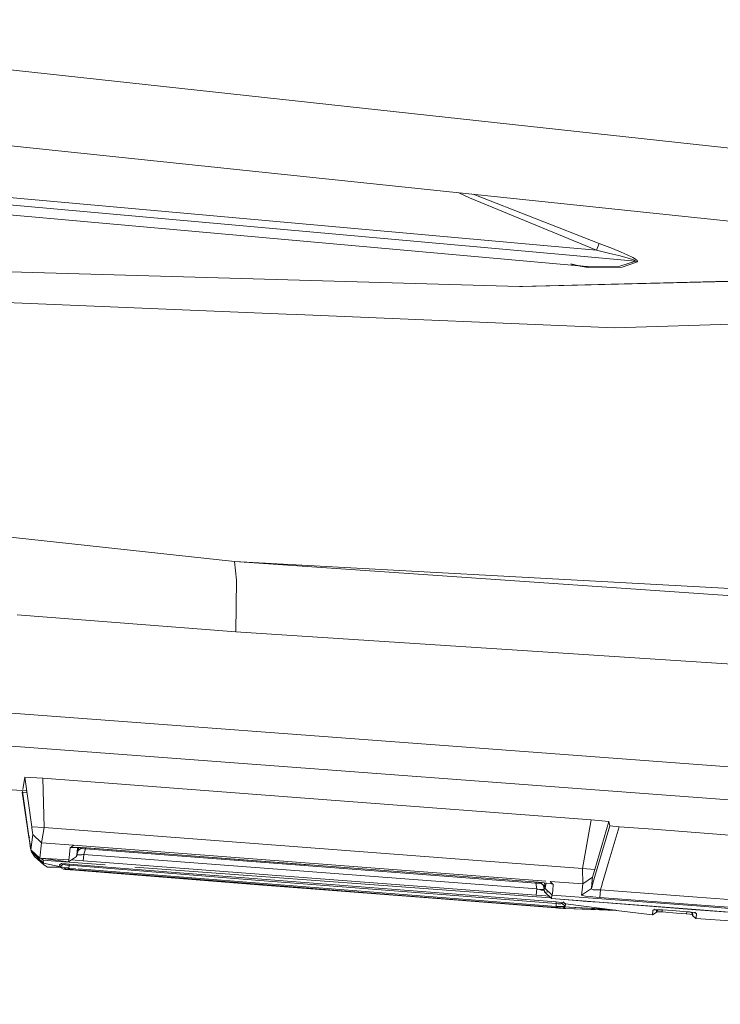
# Model space of a CAD drawing. Units: millimetres. Extents: x 835 to 10351, y -1525 to 1739.
# Drawn here: x 2237 to 2274, y -1029 to -978 of the extents above; entities that cross this region are included whole.
import ezdxf

# ---------------------------------------------------------------- set-up
doc = ezdxf.new("R2010")
doc.units = ezdxf.units.MM
doc.layers.add('1', color=7, linetype='Continuous', true_color=0xffffff)

msp = doc.modelspace()

# ---------------------------------------------------------------- linework, layer by layer
at = {"layer": '1', "color": 18, "linetype": 'Continuous', "lineweight": 13}
for p, q in [((2212.351099, -977.713489), (2420.234336, -1000.356913)), ((2215.093268, -982.075572), (2282.383091, -989.113606)), ((2265.449656, -989.617646), (2228.48071, -986.298084)), ((2265.436543, -990.003705), (2228.469504, -986.684322)), ((2260.392083, -987.015665), (2259.830327, -986.754748)), ((2267.169131, -989.406526), (2260.582731, -986.833444)), ((2265.732421, -990.54867), (2228.765858, -987.229526)), ((2267.038239, -989.758909), (2260.392083, -987.015665)), ((2267.169131, -989.406526), (2267.038239, -989.758909)), ((2267.169131, -989.406526), (2267.862214, -989.673972)), ((2265.436543, -990.003705), (2269.064559, -990.326226)), ((2267.038239, -989.758909), (2265.449656, -989.617646)), ((2267.038239, -989.758909), (2267.738475, -989.924073)), ((2267.738475, -989.924073), (2268.206252, -990.0406)), ((2267.862214, -989.673972), (2268.325938, -989.865184)), ((2268.325938, -989.865184), (2268.638505, -990.003765)), ((2268.638505, -990.003765), (2268.935336, -990.150213)), ((2266.180409, -990.602136), (2265.692489, -990.475121)), ((2265.732421, -990.54867), (2266.474618, -990.614712)), ((2265.745772, -990.511358), (2266.049041, -990.563929)), ((2265.745772, -990.511358), (2266.180409, -990.602136)), ((2268.206252, -990.0406), (2268.521203, -990.123987)), ((2268.258942, -990.598559), (2269.064559, -990.326226)), ((2268.378867, -990.643144), (2269.182338, -990.360081)), ((2268.521203, -990.123987), (2268.819941, -990.210533)), ((2268.819941, -990.210533), (2268.963946, -990.258932)), ((2268.935336, -990.150213), (2269.079102, -990.234137)), ((2268.963946, -990.258932), (2269.039048, -990.290463)), ((2269.039048, -990.290463), (2269.069089, -990.310013)), ((2269.064559, -990.326226), (2269.06885, -990.32414)), ((2269.064559, -990.326226), (2269.182338, -990.360081)), ((2269.069089, -990.310013), (2269.06885, -990.32414)), ((2269.079102, -990.234137), (2269.154681, -990.290582)), ((2269.154681, -990.290582), (2269.185437, -990.32712)), ((2269.182338, -990.360081), (2269.186391, -990.355551)), ((2269.186391, -990.355551), (2269.185437, -990.32712)), ((2263.000859, -991.663694), (2234.360589, -990.830123)), ((2266.049041, -990.563929), (2266.474618, -990.614712)), ((2266.180409, -990.602136), (2266.597403, -990.665138)), ((2266.474618, -990.614712), (2268.258942, -990.598559)), ((2266.474618, -990.614712), (2266.597403, -990.665138)), ((2266.597403, -990.665138), (2268.378867, -990.643144)), ((2285.718146, -991.084385), (2263.000859, -991.663694)), ((2285.721891, -991.086567), (2263.168229, -991.663337)), ((2250.809802, -993.101656), (2223.538769, -991.968453)), ((2263.000859, -991.663694), (2263.168229, -991.663337)), ((2251.366748, -993.124783), (2250.809802, -993.101656)), ((2267.977847, -993.815005), (2251.366748, -993.124783)), ((2267.977847, -993.815005), (2276.80005, -993.551552)), ((2248.101844, -1006.02597), (2228.427675, -1003.882783)), ((2248.101844, -1006.02597), (2272.416962, -1007.356346)), ((2248.211993, -1006.997287), (2248.101844, -1006.02597)), ((2324.574354, -1011.320805), (2248.101844, -1006.02597)), ((2248.211993, -1006.997287), (2248.169078, -1009.710491)), ((2274.932278, -1007.493913), (2272.416962, -1007.356346)), ((2248.169078, -1009.710491), (2236.736668, -1008.823097)), ((2417.776002, -1020.675361), (2248.169078, -1009.710491)), ((2261.386826, -1015.820644), (2206.864012, -1011.762083)), ((2206.539763, -1013.437927), (2265.547308, -1017.849863)), ((2417.174233, -1027.417123), (2261.38683, -1015.820644)), ((2237.144603, -1017.302215), (2237.039421, -1017.941632)), ((2237.144603, -1017.302215), (2237.039421, -1017.941632)), ((2237.501515, -1019.896686), (2237.144603, -1017.302215)), ((2238.088263, -1017.352521), (2237.144603, -1017.302215)), ((2237.501515, -1019.896686), (2237.144603, -1017.302215)), ((2238.088263, -1017.352521), (2237.144603, -1017.302215)), ((2230.056657, -1017.505825), (2237.204212, -1018.019053)), ((2238.088263, -1017.352521), (2238.150729, -1019.933879)), ((2252.934248, -1018.480602), (2238.088263, -1017.352521)), ((2238.088263, -1017.352521), (2238.150729, -1019.933879)), ((2252.934248, -1018.480602), (2238.088263, -1017.352521)), ((2237.005366, -1018.078744), (2237.210344, -1018.092801)), ((2237.356795, -1020.432651), (2237.005366, -1018.078744)), ((2237.005366, -1018.078744), (2237.210344, -1018.092801)), ((2237.356795, -1020.432651), (2237.005366, -1018.078744)), ((2237.028758, -1018.006454), (2237.021102, -1018.052995)), ((2237.028758, -1018.006454), (2237.021102, -1018.052995)), ((2237.021102, -1018.052995), (2237.379683, -1020.634115)), ((2237.021102, -1018.052995), (2237.379683, -1020.634115)), ((2265.547384, -1017.849869), (2416.957988, -1029.170692)), ((2252.934861, -1018.480649), (2252.934253, -1018.480603)), ((2252.934861, -1018.480649), (2252.934253, -1018.480603)), ((2266.747845, -1019.530237), (2252.934871, -1018.48065)), ((2266.747845, -1019.530237), (2252.934871, -1018.48065)), ((2266.295565, -1022.072256), (2266.747845, -1019.530237)), ((2266.295565, -1022.072256), (2266.747845, -1019.530237)), ((2267.684592, -1019.622505), (2266.747845, -1019.530237)), ((2267.684592, -1019.622505), (2266.747845, -1019.530237)), ((2267.684592, -1019.622505), (2266.940726, -1022.133052)), ((2267.684592, -1019.622505), (2266.940726, -1022.133052)), ((2267.161978, -1021.772563), (2267.73466, -1019.839466)), ((2267.161978, -1021.772563), (2267.73466, -1019.839466)), ((2267.73466, -1019.839466), (2267.684592, -1019.622505)), ((2267.73466, -1019.839466), (2267.684592, -1019.622505)), ((2268.22008, -1019.887388), (2267.73466, -1019.839466)), ((2268.22008, -1019.887388), (2267.73466, -1019.839466)), ((2237.55206, -1020.299852), (2237.460507, -1021.101177)), ((2237.55206, -1020.299852), (2237.460507, -1021.101177)), ((2237.501515, -1019.896686), (2237.509383, -1019.954145)), ((2238.150729, -1019.933879), (2237.501515, -1019.896686)), ((2237.501515, -1019.896686), (2237.509383, -1019.954145)), ((2238.150729, -1019.933879), (2237.501515, -1019.896686)), ((2237.541569, -1020.199239), (2237.509383, -1019.954145)), ((2237.541569, -1020.199239), (2237.509383, -1019.954145)), ((2237.541569, -1020.199239), (2237.55206, -1020.299852)), ((2237.541569, -1020.199239), (2237.55206, -1020.299852)), ((2238.009347, -1020.728052), (2237.55206, -1020.299852)), ((2238.009347, -1020.728052), (2237.55206, -1020.299852)), ((2238.009347, -1020.728052), (2238.150729, -1019.933879)), ((2238.009347, -1020.728052), (2238.150729, -1019.933879)), ((2259.191786, -1021.532528), (2238.150729, -1019.933879)), ((2259.191786, -1021.532528), (2238.150729, -1019.933879)), ((2268.22008, -1019.887388), (2267.647637, -1021.820486)), ((2268.22008, -1019.887388), (2267.647637, -1021.820486)), ((2270.002076, -1020.022789), (2268.22008, -1019.887388)), ((2270.002076, -1020.022789), (2268.22008, -1019.887388)), ((2276.902331, -1020.547092), (2270.002306, -1020.022807)), ((2276.902331, -1020.547092), (2270.002306, -1020.022807)), ((2237.356795, -1020.432651), (2237.405259, -1020.436787)), ((2237.356795, -1020.432651), (2237.410916, -1020.796001)), ((2237.356795, -1020.432651), (2237.405259, -1020.436787)), ((2237.356795, -1020.432651), (2237.410916, -1020.796001)), ((2237.432612, -1021.025121), (2237.379683, -1020.634115)), ((2237.432612, -1021.025121), (2237.379683, -1020.634115)), ((2237.410916, -1020.796001), (2237.431182, -1020.930707)), ((2237.410916, -1020.796001), (2237.431182, -1020.930707)), ((2238.009347, -1020.728052), (2237.918109, -1021.527804)), ((2238.009347, -1020.728052), (2237.918109, -1021.527804)), ((2239.910032, -1020.872456), (2238.009347, -1020.728052)), ((2239.910032, -1020.872456), (2238.009347, -1020.728052)), ((2239.708741, -1020.857163), (2239.51496, -1020.990074)), ((2239.708741, -1020.857163), (2239.51496, -1020.990074)), ((2264.392369, -1022.732504), (2239.912887, -1020.872673)), ((2264.392369, -1022.732504), (2239.912887, -1020.872673)), ((2237.453593, -1021.061122), (2237.431182, -1020.930707)), ((2237.453593, -1021.061122), (2237.431182, -1020.930707)), ((2237.460507, -1021.101177), (2237.432612, -1021.025121)), ((2237.460507, -1021.101177), (2237.432612, -1021.025121)), ((2237.453593, -1021.061122), (2237.457471, -1021.064669)), ((2237.460999, -1021.09687), (2237.453593, -1021.061122)), ((2237.453593, -1021.061122), (2237.457471, -1021.064669)), ((2237.460999, -1021.09687), (2237.453593, -1021.061122)), ((2237.917794, -1021.530569), (2237.460507, -1021.101177)), ((2237.917794, -1021.530569), (2237.460507, -1021.101177)), ((2237.483872, -1021.207273), (2237.462226, -1021.10279)), ((2237.483872, -1021.207273), (2237.462226, -1021.10279)), ((2237.483872, -1021.207273), (2237.801684, -1021.500289)), ((2237.637652, -1021.442115), (2237.483872, -1021.207273)), ((2237.483872, -1021.207273), (2237.801684, -1021.500289)), ((2237.637652, -1021.442115), (2237.483872, -1021.207273)), ((2239.457501, -1021.504343), (2239.51496, -1020.990074)), ((2239.457501, -1021.504343), (2239.51496, -1020.990074)), ((2239.51496, -1020.990074), (2239.534034, -1020.979106)), ((2239.51496, -1020.990074), (2239.534034, -1020.979106)), ((2239.631547, -1020.968854), (2239.534034, -1020.979106)), ((2239.631547, -1020.968854), (2239.534034, -1020.979106)), ((2239.806546, -1020.967185), (2239.631547, -1020.968854)), ((2239.806546, -1020.967185), (2239.631547, -1020.968854)), ((2240.043296, -1020.975292), (2239.806546, -1020.967185)), ((2240.043296, -1020.975292), (2239.806546, -1020.967185)), ((2239.83611, -1021.43997), (2239.929808, -1021.12478)), ((2239.83611, -1021.43997), (2239.929808, -1021.12478)), ((2239.83611, -1021.43997), (2239.871157, -1021.219909)), ((2239.83611, -1021.43997), (2239.871157, -1021.219909)), ((2239.849085, -1021.358501), (2239.903106, -1021.363676)), ((2239.849085, -1021.358501), (2239.903106, -1021.363676)), ((2239.871157, -1021.219909), (2239.899079, -1020.970354)), ((2239.871157, -1021.219909), (2239.899079, -1020.970354)), ((2239.877285, -1021.165145), (2239.919318, -1021.024883)), ((2239.877285, -1021.165145), (2239.919318, -1021.024883)), ((2239.903106, -1021.363676), (2240.002049, -1021.362245)), ((2239.903106, -1021.363676), (2240.002049, -1021.362245)), ((2239.919318, -1021.024883), (2239.950546, -1021.003405)), ((2239.919318, -1021.024883), (2239.950546, -1021.003405)), ((2239.943398, -1021.015346), (2239.919318, -1021.024883)), ((2239.943398, -1021.015346), (2239.919318, -1021.024883)), ((2239.955861, -1020.972298), (2239.929808, -1021.12478)), ((2239.955861, -1020.972298), (2239.929808, -1021.12478)), ((2239.929808, -1021.12478), (2240.136517, -1020.982444)), ((2239.929808, -1021.12478), (2240.136517, -1020.982444)), ((2239.948515, -1021.015289), (2239.943398, -1021.015346)), ((2239.948515, -1021.015289), (2239.943398, -1021.015346)), ((2240.002049, -1021.362245), (2240.126981, -1021.353424)), ((2240.002049, -1021.362245), (2240.126981, -1021.353424)), ((2240.309132, -1020.992219), (2240.043296, -1020.975292)), ((2240.309132, -1020.992219), (2240.043296, -1020.975292)), ((2240.08059, -1021.020955), (2240.103854, -1021.022975)), ((2240.08059, -1021.020955), (2240.103854, -1021.022975)), ((2240.103854, -1021.022975), (2240.221394, -1021.038711)), ((2240.103854, -1021.022975), (2240.221394, -1021.038711)), ((2240.126981, -1021.353424), (2240.179671, -1021.34794)), ((2240.126981, -1021.353424), (2240.179671, -1021.34794)), ((2240.136517, -1020.982444), (2240.136723, -1020.981241)), ((2240.136517, -1020.982444), (2240.136723, -1020.981241)), ((2251.951696, -1021.87683), (2240.136517, -1020.982444)), ((2251.951696, -1021.87683), (2240.136517, -1020.982444)), ((2240.22354, -1021.34341), (2240.179671, -1021.34794)), ((2240.22354, -1021.34341), (2240.179671, -1021.34794)), ((2240.22354, -1021.34341), (2240.198268, -1021.666229)), ((2240.22354, -1021.34341), (2240.198268, -1021.666229)), ((2240.310563, -1021.053731), (2240.221394, -1021.038711)), ((2240.310563, -1021.053731), (2240.221394, -1021.038711)), ((2240.22354, -1021.34341), (2240.310563, -1021.053731)), ((2240.22354, -1021.34341), (2240.310563, -1021.053731)), ((2263.90828, -1023.142993), (2240.22354, -1021.34341)), ((2263.90828, -1023.142993), (2240.22354, -1021.34341)), ((2240.309132, -1020.992219), (2263.993872, -1022.791803)), ((2240.309132, -1020.992219), (2263.993872, -1022.791803)), ((2240.310563, -1021.053731), (2240.315085, -1020.995962)), ((2240.310563, -1021.053731), (2240.315085, -1020.995962)), ((2263.866318, -1022.84354), (2240.310563, -1021.053731)), ((2263.866318, -1022.84354), (2240.310563, -1021.053731)), ((2237.637652, -1021.442115), (2238.133086, -1021.873653)), ((2237.637652, -1021.442115), (2238.133086, -1021.873653)), ((2238.119496, -1021.793306), (2237.801684, -1021.500289)), ((2238.119496, -1021.793306), (2237.801684, -1021.500289)), ((2237.918098, -1021.527903), (2237.917794, -1021.530569)), ((2237.918098, -1021.527903), (2237.917794, -1021.530569)), ((2239.438428, -1021.624982), (2237.917794, -1021.530569)), ((2239.438428, -1021.624982), (2237.917794, -1021.530569)), ((2239.438428, -1021.624982), (2237.918109, -1021.527804)), ((2239.438428, -1021.624982), (2237.918109, -1021.527804)), ((2239.422692, -1021.724641), (2237.936098, -1021.530257)), ((2239.422692, -1021.724641), (2237.936098, -1021.530257)), ((2237.971747, -1021.534918), (2238.091363, -1021.644294)), ((2237.971747, -1021.534918), (2238.091363, -1021.644294)), ((2238.088979, -1021.578252), (2238.091417, -1021.550566)), ((2238.088979, -1021.578252), (2238.091417, -1021.550566)), ((2238.091363, -1021.644294), (2238.088979, -1021.578252)), ((2238.091363, -1021.644294), (2238.088979, -1021.578252)), ((2238.091363, -1021.644294), (2239.169845, -1021.723753)), ((2238.119496, -1021.793306), (2238.091363, -1021.644294)), ((2238.091363, -1021.644294), (2239.169845, -1021.723753)), ((2238.119496, -1021.793306), (2238.091363, -1021.644294)), ((2238.119496, -1021.793306), (2239.019288, -1021.985948)), ((2238.119496, -1021.793306), (2239.019288, -1021.985948)), ((2238.319768, -1022.00073), (2238.133086, -1021.873653)), ((2238.319768, -1022.00073), (2238.133086, -1021.873653)), ((2238.958014, -1021.878898), (2239.052555, -1021.816201)), ((2238.958014, -1021.878898), (2239.052555, -1021.816201)), ((2238.968266, -1021.86197), (2238.958014, -1021.878898)), ((2238.968266, -1021.86197), (2238.958014, -1021.878898)), ((2238.984956, -1021.965206), (2238.958014, -1021.878898)), ((2238.984956, -1021.965206), (2238.958014, -1021.878898)), ((2238.968266, -1021.86197), (2239.089246, -1021.786033)), ((2238.968266, -1021.86197), (2239.089246, -1021.786033)), ((2238.968266, -1021.86197), (2239.029301, -1021.843612)), ((2238.968266, -1021.86197), (2239.029301, -1021.843612)), ((2238.984956, -1021.965206), (2239.185458, -1021.831692)), ((2238.984956, -1021.965206), (2239.185458, -1021.831692)), ((2239.141835, -1021.832168), (2239.029301, -1021.843612)), ((2239.141835, -1021.832168), (2239.029301, -1021.843612)), ((2239.2949, -1021.830499), (2239.141835, -1021.832168)), ((2239.2949, -1021.830499), (2239.141835, -1021.832168)), ((2239.192184, -1021.831619), (2239.20597, -1021.857917)), ((2239.192184, -1021.831619), (2239.20597, -1021.857917)), ((2239.20597, -1021.857917), (2239.255799, -1021.880805)), ((2239.20597, -1021.857917), (2239.255799, -1021.880805)), ((2239.217935, -1021.727296), (2241.349441, -1021.884338)), ((2239.217935, -1021.727296), (2241.349441, -1021.884338)), ((2239.255799, -1021.880805), (2239.331139, -1021.893919)), ((2239.255799, -1021.880805), (2239.331139, -1021.893919)), ((2239.466084, -1021.839559), (2239.2949, -1021.830499)), ((2239.466084, -1021.839559), (2239.2949, -1021.830499)), ((2239.331139, -1021.893919), (2239.421023, -1021.897733)), ((2239.331139, -1021.893919), (2239.421023, -1021.897733)), ((2239.421023, -1021.897733), (2239.462031, -1021.896541)), ((2239.421023, -1021.897733), (2239.462031, -1021.896541)), ((2239.422692, -1021.724641), (2239.83611, -1021.43997)), ((2239.422692, -1021.724641), (2239.83611, -1021.43997)), ((2239.422692, -1021.724641), (2239.438428, -1021.624982)), ((2239.422692, -1021.724641), (2239.438428, -1021.624982)), ((2239.457501, -1021.504343), (2239.438428, -1021.624982)), ((2239.457501, -1021.504343), (2239.438428, -1021.624982)), ((2239.446772, -1022.048891), (2239.462031, -1021.896541)), ((2239.446772, -1022.048891), (2239.462031, -1021.896541)), ((2239.462031, -1021.896541), (2239.479022, -1021.840585)), ((2239.462031, -1021.896541), (2239.479022, -1021.840585)), ((2239.462031, -1021.896541), (2249.204768, -1022.67617)), ((2239.462031, -1021.896541), (2249.204768, -1022.67617)), ((2245.448006, -1022.313774), (2239.466084, -1021.839559)), ((2245.448006, -1022.313774), (2239.466084, -1021.839559)), ((2239.563531, -1021.627662), (2239.580764, -1021.628082)), ((2239.563531, -1021.627662), (2239.580764, -1021.628082)), ((2239.580764, -1021.628082), (2239.774836, -1021.637857)), ((2239.580764, -1021.628082), (2239.774836, -1021.637857)), ((2239.774836, -1021.637857), (2240.014924, -1021.653116)), ((2239.774836, -1021.637857), (2240.014924, -1021.653116)), ((2240.198268, -1021.666229), (2240.014924, -1021.653116)), ((2240.198268, -1021.666229), (2240.014924, -1021.653116)), ((2263.883008, -1023.465812), (2240.198268, -1021.666229)), ((2263.883008, -1023.465812), (2240.198268, -1021.666229)), ((2266.295565, -1022.072256), (2259.191909, -1021.532537)), ((2266.295565, -1022.072256), (2259.191909, -1021.532537)), ((2266.845064, -1022.842243), (2267.161978, -1021.772563)), ((2266.845064, -1022.842243), (2267.161978, -1021.772563)), ((2267.333932, -1022.879378), (2267.647637, -1021.820486)), ((2267.333932, -1022.879378), (2267.647637, -1021.820486)), ((2239.10163, -1022.006145), (2238.319768, -1022.00073)), ((2239.10163, -1022.006145), (2238.319768, -1022.00073)), ((2238.915909, -1021.963815), (2239.164246, -1022.105634)), ((2238.915909, -1021.963815), (2239.164246, -1022.105634)), ((2238.984956, -1021.965206), (2239.019288, -1021.985948)), ((2238.984956, -1021.965206), (2239.019288, -1021.985948)), ((2239.019288, -1021.985948), (2239.107741, -1022.007644)), ((2239.019288, -1021.985948), (2239.107741, -1022.007644)), ((2239.107741, -1022.007644), (2239.233626, -1022.026956)), ((2239.107741, -1022.007644), (2239.233626, -1022.026956)), ((2239.164246, -1022.105634), (2239.277355, -1022.031775)), ((2239.164246, -1022.105634), (2239.277355, -1022.031775)), ((2239.164246, -1022.105634), (2239.173306, -1022.101104)), ((2239.164246, -1022.105634), (2239.173306, -1022.101104)), ((2239.164246, -1022.105634), (2239.172114, -1022.107542)), ((2239.164246, -1022.105634), (2239.172114, -1022.107542)), ((2239.172114, -1022.107542), (2239.281847, -1022.03227)), ((2239.172114, -1022.107542), (2239.281847, -1022.03227)), ((2239.251984, -1022.120893), (2239.172114, -1022.107542)), ((2239.251984, -1022.120893), (2239.172114, -1022.107542)), ((2239.173306, -1022.101104), (2239.232672, -1022.099912)), ((2239.173306, -1022.101104), (2239.232672, -1022.099912)), ((2239.341391, -1022.103012), (2239.232672, -1022.099912)), ((2239.341391, -1022.103012), (2239.232672, -1022.099912)), ((2239.38073, -1022.043169), (2239.233626, -1022.026956)), ((2239.38073, -1022.043169), (2239.233626, -1022.026956)), ((2239.332331, -1022.127092), (2239.251984, -1022.120893)), ((2239.332331, -1022.127092), (2239.251984, -1022.120893)), ((2239.332331, -1022.127092), (2239.446569, -1022.048873)), ((2239.332331, -1022.127092), (2239.446569, -1022.048873)), ((2239.332331, -1022.127092), (2239.391459, -1022.129714)), ((2239.332331, -1022.127092), (2239.391459, -1022.129714)), ((2239.491833, -1022.110879), (2239.341391, -1022.103012)), ((2239.491833, -1022.110879), (2239.341391, -1022.103012)), ((2239.446772, -1022.048891), (2239.38073, -1022.043169)), ((2239.446772, -1022.048891), (2239.38073, -1022.043169)), ((2239.391459, -1022.129714), (2239.498032, -1022.135913)), ((2239.391459, -1022.129714), (2239.498032, -1022.135913)), ((2239.446772, -1022.048891), (2239.783698, -1022.075859)), ((2239.446772, -1022.048891), (2239.783698, -1022.075859)), ((2239.659919, -1022.1228), (2239.491833, -1022.110879)), ((2239.659919, -1022.1228), (2239.491833, -1022.110879)), ((2239.498032, -1022.135913), (2239.637507, -1022.145212)), ((2239.498032, -1022.135913), (2239.637507, -1022.145212)), ((2239.797009, -1022.157133), (2239.637507, -1022.145212)), ((2239.797009, -1022.157133), (2239.637507, -1022.145212)), ((2239.659919, -1022.1228), (2245.640887, -1022.601783)), ((2239.659919, -1022.1228), (2245.640887, -1022.601783)), ((2239.797009, -1022.157133), (2239.799645, -1022.13399)), ((2239.797009, -1022.157133), (2239.799645, -1022.13399)), ((2249.351395, -1022.919118), (2239.797009, -1022.157133)), ((2249.351395, -1022.919118), (2239.797009, -1022.157133)), ((2239.926076, -1022.087256), (2249.189748, -1022.828758)), ((2239.926076, -1022.087256), (2249.189748, -1022.828758)), ((2242.897605, -1021.998401), (2264.630772, -1023.599623)), ((2242.897605, -1021.998401), (2264.630772, -1023.599623)), ((2245.448006, -1022.313774), (2255.18216, -1023.07266)), ((2245.448006, -1022.313774), (2255.18216, -1023.07266)), ((2266.940726, -1022.133052), (2266.295565, -1022.072256)), ((2266.312016, -1022.878349), (2266.295565, -1022.072256)), ((2266.940726, -1022.133052), (2266.295565, -1022.072256)), ((2266.312016, -1022.878349), (2266.295565, -1022.072256)), ((2266.828908, -1022.524059), (2266.940726, -1022.133052)), ((2266.828908, -1022.524059), (2266.940726, -1022.133052)), ((2245.640887, -1022.601783), (2255.276097, -1023.360193)), ((2245.640887, -1022.601783), (2255.276097, -1023.360193)), ((2249.189748, -1022.828758), (2258.934153, -1023.591936)), ((2249.189748, -1022.828758), (2258.934153, -1023.591936)), ((2258.948935, -1023.439586), (2249.204768, -1022.67617)), ((2258.948935, -1023.439586), (2249.204768, -1022.67617)), ((2258.906974, -1023.665607), (2249.351395, -1022.919118)), ((2258.906974, -1023.665607), (2249.351395, -1022.919118)), ((2263.866318, -1022.84354), (2263.871099, -1022.782474)), ((2263.866318, -1022.84354), (2263.871099, -1022.782474)), ((2263.997449, -1022.842348), (2263.866318, -1022.84354)), ((2263.997449, -1022.842348), (2263.866318, -1022.84354)), ((2263.866318, -1022.84354), (2263.90828, -1023.142993)), ((2263.866318, -1022.84354), (2263.90828, -1023.142993)), ((2263.993872, -1022.791803), (2264.177216, -1022.8073)), ((2263.993872, -1022.791803), (2264.177216, -1022.8073)), ((2264.114274, -1022.846162), (2263.997449, -1022.842348)), ((2264.114274, -1022.846162), (2263.997449, -1022.842348)), ((2264.085728, -1022.799567), (2264.262332, -1022.965133)), ((2264.085728, -1022.799567), (2264.262332, -1022.965133)), ((2264.094203, -1022.800283), (2264.272107, -1022.967517)), ((2264.094203, -1022.800283), (2264.272107, -1022.967517)), ((2264.114274, -1022.846162), (2264.146189, -1022.849152)), ((2264.114274, -1022.846162), (2264.146189, -1022.849152)), ((2264.41635, -1022.832811), (2264.177216, -1022.8073)), ((2264.41635, -1022.832811), (2264.177216, -1022.8073)), ((2264.262332, -1022.965133), (2264.308347, -1023.296535)), ((2264.272107, -1022.967517), (2264.262332, -1022.965133)), ((2264.262332, -1022.965133), (2264.308347, -1023.296535)), ((2264.272107, -1022.967517), (2264.262332, -1022.965133)), ((2264.272057, -1022.967471), (2264.276575, -1022.999776)), ((2264.272057, -1022.967471), (2264.276575, -1022.999776)), ((2264.280928, -1022.960126), (2264.272107, -1022.967517)), ((2264.280928, -1022.960126), (2264.272107, -1022.967517)), ((2264.272107, -1022.967517), (2264.295949, -1023.139656)), ((2264.272107, -1022.967517), (2264.295949, -1023.139656)), ((2264.328374, -1022.956312), (2264.280928, -1022.960126)), ((2264.328374, -1022.956312), (2264.280928, -1022.960126)), ((2264.307086, -1022.821155), (2264.325989, -1022.956312)), ((2264.307086, -1022.821155), (2264.325989, -1022.956312)), ((2264.325989, -1022.956312), (2264.348401, -1023.11486)), ((2264.325989, -1022.956312), (2264.348401, -1023.11486)), ((2264.367187, -1022.958576), (2264.328374, -1022.956312)), ((2264.367187, -1022.958576), (2264.328374, -1022.956312)), ((2264.348401, -1023.11486), (2264.376057, -1022.884786)), ((2264.348401, -1023.11486), (2264.376057, -1022.884786)), ((2264.382017, -1022.829148), (2264.376057, -1022.884786)), ((2264.382017, -1022.829148), (2264.376057, -1022.884786)), ((2264.608992, -1022.860467), (2264.41635, -1022.832811)), ((2264.608992, -1022.860467), (2264.41635, -1022.832811)), ((2266.312016, -1022.878349), (2264.604564, -1022.748625)), ((2264.776124, -1022.909343), (2264.604564, -1022.748625)), ((2266.312016, -1022.878349), (2264.604564, -1022.748625)), ((2264.776124, -1022.909343), (2264.604564, -1022.748625)), ((2264.734401, -1022.88717), (2264.608992, -1022.860467)), ((2264.734401, -1022.88717), (2264.608992, -1022.860467)), ((2264.776124, -1022.909343), (2264.734401, -1022.88717)), ((2264.776124, -1022.909343), (2264.734401, -1022.88717)), ((2264.776124, -1022.909343), (2264.74203, -1023.228109)), ((2264.776124, -1022.909343), (2264.74203, -1023.228109)), ((2266.27673, -1023.213804), (2266.312016, -1022.878349)), ((2266.27673, -1023.213804), (2266.312016, -1022.878349)), ((2266.312016, -1022.878349), (2266.828908, -1022.524059)), ((2266.312016, -1022.878349), (2266.828908, -1022.524059)), ((2266.764296, -1023.11486), (2266.841955, -1022.852737)), ((2266.764296, -1023.11486), (2266.841955, -1022.852737)), ((2266.764296, -1023.11486), (2266.793622, -1022.858799)), ((2266.764296, -1023.11486), (2266.793622, -1022.858799)), ((2266.793622, -1022.858799), (2266.828908, -1022.524059)), ((2266.793622, -1022.858799), (2266.828908, -1022.524059)), ((2266.799852, -1022.838809), (2266.797707, -1022.838646)), ((2266.799852, -1022.838809), (2266.797707, -1022.838646)), ((2266.845064, -1022.842243), (2266.800387, -1022.83885)), ((2266.845064, -1022.842243), (2266.800387, -1022.83885)), ((2267.243756, -1023.183763), (2267.331101, -1022.888935)), ((2267.243756, -1023.183763), (2267.331101, -1022.888935)), ((2264.917268, -1023.815811), (2255.18216, -1023.07266)), ((2264.917268, -1023.815811), (2255.18216, -1023.07266)), ((2255.276097, -1023.360193), (2264.912499, -1024.103105)), ((2255.276097, -1023.360193), (2264.912499, -1024.103105)), ((2264.930619, -1023.899972), (2258.948935, -1023.439586)), ((2264.930619, -1023.899972), (2258.948935, -1023.439586)), ((2263.90828, -1023.142993), (2263.883008, -1023.465812)), ((2263.90828, -1023.142993), (2263.883008, -1023.465812)), ((2263.883008, -1023.465812), (2264.148368, -1023.48727)), ((2263.883008, -1023.465812), (2264.148368, -1023.48727)), ((2263.952864, -1023.154438), (2263.90828, -1023.142993)), ((2263.952864, -1023.154438), (2263.90828, -1023.142993)), ((2263.952864, -1023.154438), (2264.173402, -1023.166597)), ((2263.952864, -1023.154438), (2264.044417, -1023.177564)), ((2264.301432, -1023.179216), (2263.952864, -1023.154438)), ((2263.952864, -1023.154438), (2264.173402, -1023.166597)), ((2263.952864, -1023.154438), (2264.044417, -1023.177564)), ((2264.301432, -1023.179216), (2263.952864, -1023.154438)), ((2264.044417, -1023.177564), (2264.164103, -1023.20236)), ((2264.044417, -1023.177564), (2264.164103, -1023.20236)), ((2264.164103, -1023.20236), (2264.251126, -1023.214519)), ((2264.164103, -1023.20236), (2264.251126, -1023.214519)), ((2264.301431, -1023.179209), (2264.173402, -1023.166597)), ((2264.301431, -1023.179209), (2264.173402, -1023.166597)), ((2264.297856, -1023.212612), (2264.251126, -1023.214519)), ((2264.297856, -1023.212612), (2264.251126, -1023.214519)), ((2264.295949, -1023.139656), (2264.318122, -1023.299634)), ((2264.295949, -1023.139656), (2264.318122, -1023.299634)), ((2264.304978, -1023.204801), (2264.297856, -1023.212612)), ((2264.304978, -1023.204801), (2264.297856, -1023.212612)), ((2264.308347, -1023.296535), (2264.674081, -1023.640335)), ((2264.318122, -1023.299634), (2264.308347, -1023.296535)), ((2264.308347, -1023.296535), (2264.674081, -1023.640335)), ((2264.318122, -1023.299634), (2264.308347, -1023.296535)), ((2264.684094, -1023.643672), (2264.318122, -1023.299634)), ((2264.558988, -1023.312551), (2264.318122, -1023.299634)), ((2264.684094, -1023.643672), (2264.318122, -1023.299634)), ((2264.558988, -1023.312551), (2264.318122, -1023.299634)), ((2264.348401, -1023.11486), (2264.714373, -1023.458421)), ((2264.348401, -1023.11486), (2264.714373, -1023.458421)), ((2264.699666, -1023.444615), (2264.684094, -1023.643672)), ((2264.699666, -1023.444615), (2264.684094, -1023.643672)), ((2264.714373, -1023.458421), (2264.74203, -1023.228109)), ((2264.714373, -1023.458421), (2264.74203, -1023.228109)), ((2272.265805, -1024.032295), (2264.714373, -1023.458421)), ((2272.265805, -1024.032295), (2264.714373, -1023.458421)), ((2266.247405, -1023.470342), (2266.764296, -1023.11486)), ((2266.247405, -1023.470342), (2266.764296, -1023.11486)), ((2266.247405, -1023.470342), (2266.27673, -1023.213804)), ((2266.247405, -1023.470342), (2266.27673, -1023.213804)), ((2266.247405, -1023.470342), (2266.300334, -1023.489416)), ((2266.247405, -1023.470342), (2266.300334, -1023.489416)), ((2266.781939, -1023.154676), (2266.764296, -1023.11486)), ((2266.781939, -1023.154676), (2266.764296, -1023.11486)), ((2266.781939, -1023.154676), (2266.85728, -1023.182809)), ((2266.781939, -1023.154676), (2266.85728, -1023.182809)), ((2266.85728, -1023.182809), (2266.978635, -1023.195922)), ((2266.85728, -1023.182809), (2266.978635, -1023.195922)), ((2266.978635, -1023.195922), (2267.131222, -1023.193538)), ((2266.978635, -1023.195922), (2267.131222, -1023.193538)), ((2267.131222, -1023.193538), (2267.243756, -1023.183763)), ((2267.131222, -1023.193538), (2267.243756, -1023.183763)), ((2267.212285, -1023.587167), (2267.243756, -1023.183763)), ((2267.212285, -1023.587167), (2267.243756, -1023.183763)), ((2267.243756, -1023.183763), (2272.305144, -1023.568332)), ((2267.243756, -1023.183763), (2272.305144, -1023.568332)), ((2264.887704, -1024.124801), (2258.906974, -1023.665607)), ((2264.887704, -1024.124801), (2258.906974, -1023.665607)), ((2264.254181, -1024.001593), (2258.934153, -1023.591936)), ((2264.254181, -1024.001593), (2258.934153, -1023.591936)), ((2264.148368, -1023.48727), (2264.384164, -1023.509204)), ((2264.148368, -1023.48727), (2264.384164, -1023.509204)), ((2264.384164, -1023.509204), (2264.557494, -1023.528039)), ((2264.384164, -1023.509204), (2264.557494, -1023.528039)), ((2264.557494, -1023.528039), (2264.561754, -1023.528665)), ((2264.557494, -1023.528039), (2264.561754, -1023.528665)), ((2264.684094, -1023.643672), (2264.674081, -1023.640335)), ((2264.684094, -1023.643672), (2264.674081, -1023.640335)), ((2264.684094, -1023.643672), (2266.198291, -1023.768604)), ((2272.235526, -1024.217308), (2264.684094, -1023.643672)), ((2264.684094, -1023.643672), (2266.198291, -1023.768604)), ((2272.235526, -1024.217308), (2264.684094, -1023.643672)), ((2264.916075, -1024.05256), (2264.930619, -1023.899972)), ((2264.916075, -1024.05256), (2264.930619, -1023.899972)), ((2264.930619, -1023.899972), (2264.916195, -1023.815729)), ((2264.930619, -1023.899972), (2264.916195, -1023.815729)), ((2264.917268, -1023.815811), (2265.041245, -1023.827493)), ((2264.917268, -1023.815811), (2265.041245, -1023.827493)), ((2264.930619, -1023.899972), (2265.028132, -1023.917615)), ((2264.930619, -1023.899972), (2265.028132, -1023.917615)), ((2265.028132, -1023.917615), (2265.11444, -1023.92453)), ((2265.028132, -1023.917615), (2265.11444, -1023.92453)), ((2265.041245, -1023.827493), (2265.191687, -1023.848712)), ((2265.041245, -1023.827493), (2265.191687, -1023.848712)), ((2265.11444, -1023.92453), (2265.176905, -1023.919046)), ((2265.11444, -1023.92453), (2265.176905, -1023.919046)), ((2265.176905, -1023.919046), (2265.212191, -1023.902595)), ((2265.176905, -1023.919046), (2265.212191, -1023.902595)), ((2265.191687, -1023.848712), (2265.310181, -1023.873985)), ((2265.191687, -1023.848712), (2265.310181, -1023.873985)), ((2265.219582, -1023.882091), (2265.212191, -1023.902595)), ((2265.219582, -1023.882091), (2265.212191, -1023.902595)), ((2265.219582, -1023.882091), (2265.214696, -1023.85362)), ((2265.219582, -1023.882091), (2265.214696, -1023.85362)), ((2265.221869, -1023.85515), (2265.219582, -1023.882091)), ((2265.221869, -1023.85515), (2265.219582, -1023.882091)), ((2265.401496, -1024.045408), (2265.219582, -1023.882091)), ((2265.401496, -1024.045408), (2265.219582, -1023.882091)), ((2265.226228, -1023.744253), (2265.22571, -1023.741459)), ((2265.226228, -1023.744253), (2265.22571, -1023.741459)), ((2265.301437, -1023.82656), (2265.288307, -1023.815151)), ((2265.301437, -1023.82656), (2265.288307, -1023.815151)), ((2265.300147, -1023.826456), (2265.294331, -1023.821333)), ((2265.300147, -1023.826456), (2265.294331, -1023.821333)), ((2265.301583, -1023.826572), (2265.295841, -1023.821453)), ((2265.301583, -1023.826572), (2265.295841, -1023.821453)), ((2265.386475, -1023.900449), (2265.310181, -1023.873985)), ((2265.386475, -1023.900449), (2265.310181, -1023.873985)), ((2265.411748, -1023.924768), (2265.323317, -1023.846867)), ((2265.411748, -1023.924768), (2265.323317, -1023.846867)), ((2265.327573, -1023.849738), (2265.32445, -1023.846954)), ((2265.327573, -1023.849738), (2265.32445, -1023.846954)), ((2265.386475, -1023.900449), (2265.324953, -1023.846992)), ((2265.386475, -1023.900449), (2265.324953, -1023.846992)), ((2265.411748, -1023.924768), (2265.329241, -1023.851224)), ((2265.411748, -1023.924768), (2265.329241, -1023.851224)), ((2265.386475, -1023.900449), (2265.411748, -1023.924768)), ((2265.386475, -1023.900449), (2265.411748, -1023.924768)), ((2265.406979, -1023.980319), (2265.401496, -1024.045408)), ((2265.406979, -1023.980319), (2265.401496, -1024.045408)), ((2265.411748, -1023.924768), (2265.406979, -1023.980319)), ((2265.411748, -1023.924768), (2265.406979, -1023.980319)), ((2265.411748, -1023.924768), (2268.007348, -1024.254956)), ((2265.411748, -1023.924768), (2268.007348, -1024.254956)), ((2266.198291, -1023.768604), (2266.223563, -1023.770511)), ((2266.198291, -1023.768604), (2266.223563, -1023.770511)), ((2266.223563, -1023.770511), (2266.344441, -1023.779333)), ((2266.223563, -1023.770511), (2266.344441, -1023.779333)), ((2266.300334, -1023.489416), (2266.460313, -1023.51445)), ((2266.300334, -1023.489416), (2266.460313, -1023.51445)), ((2266.557111, -1023.795068), (2266.344441, -1023.779333)), ((2266.557111, -1023.795068), (2266.344441, -1023.779333)), ((2266.460313, -1023.51445), (2266.702784, -1023.542345)), ((2266.460313, -1023.51445), (2266.702784, -1023.542345)), ((2266.845597, -1023.816526), (2266.557111, -1023.795068)), ((2266.845597, -1023.816526), (2266.557111, -1023.795068)), ((2266.998185, -1023.569763), (2266.702784, -1023.542345)), ((2266.998185, -1023.569763), (2266.702784, -1023.542345)), ((2267.170085, -1023.841083), (2266.845597, -1023.816526)), ((2267.170085, -1023.841083), (2266.845597, -1023.816526)), ((2267.212285, -1023.587167), (2266.998185, -1023.569763)), ((2267.212285, -1023.587167), (2266.998185, -1023.569763)), ((2272.231711, -1024.225652), (2267.170085, -1023.841083)), ((2272.231711, -1024.225652), (2267.170085, -1023.841083)), ((2272.273673, -1023.971736), (2267.212285, -1023.587167)), ((2272.273673, -1023.971736), (2267.212285, -1023.587167)), ((2272.273673, -1023.971736), (2277.335299, -1024.356067)), ((2272.273673, -1023.971736), (2277.335299, -1024.356067)), ((2272.305144, -1023.568332), (2277.366771, -1023.952663)), ((2272.305144, -1023.568332), (2277.366771, -1023.952663)), ((2264.916075, -1024.05256), (2264.254194, -1024.001594)), ((2264.916075, -1024.05256), (2264.254194, -1024.001594)), ((2264.887704, -1024.124801), (2264.890256, -1024.10139)), ((2264.887704, -1024.124801), (2264.890256, -1024.10139)), ((2264.887704, -1024.124801), (2265.053881, -1024.138153)), ((2264.887704, -1024.124801), (2265.053881, -1024.138153)), ((2264.912499, -1024.103105), (2265.020264, -1024.111927)), ((2264.912499, -1024.103105), (2265.020264, -1024.111927)), ((2264.916075, -1024.05256), (2265.075101, -1024.062574)), ((2264.916075, -1024.05256), (2265.075101, -1024.062574)), ((2265.020264, -1024.111927), (2265.16713, -1024.125993)), ((2265.020264, -1024.111927), (2265.16713, -1024.125993)), ((2265.053881, -1024.138153), (2265.202655, -1024.151504)), ((2265.053881, -1024.138153), (2265.202655, -1024.151504)), ((2265.075101, -1024.062574), (2265.217675, -1024.067104)), ((2265.075101, -1024.062574), (2265.217675, -1024.067104)), ((2265.16713, -1024.125993), (2265.285863, -1024.139822)), ((2265.16713, -1024.125993), (2265.285863, -1024.139822)), ((2265.202655, -1024.151504), (2265.312089, -1024.162471)), ((2265.202655, -1024.151504), (2265.312089, -1024.162471)), ((2265.217675, -1024.067104), (2265.323056, -1024.064958)), ((2265.217675, -1024.067104), (2265.323056, -1024.064958)), ((2265.217675, -1024.067104), (2265.279816, -1024.070766)), ((2265.279591, -1024.070562), (2265.217675, -1024.067104)), ((2265.217675, -1024.067104), (2265.279816, -1024.070766)), ((2265.279591, -1024.070562), (2265.217675, -1024.067104)), ((2265.279137, -1024.073829), (2265.270509, -1024.066028)), ((2265.279137, -1024.073829), (2265.270509, -1024.066028)), ((2265.285863, -1024.139822), (2265.364064, -1024.151742)), ((2265.285863, -1024.139822), (2265.364064, -1024.151742)), ((2265.39029, -1024.159372), (2265.286559, -1024.065701)), ((2265.39029, -1024.159372), (2265.286559, -1024.065701)), ((2267.589522, -1024.199573), (2265.292756, -1024.071297)), ((2267.589522, -1024.199573), (2265.292756, -1024.071297)), ((2265.29303, -1024.071544), (2267.698098, -1024.213274)), ((2265.29303, -1024.071544), (2267.698098, -1024.213274)), ((2265.373601, -1024.169385), (2265.312089, -1024.162471)), ((2265.373601, -1024.169385), (2265.312089, -1024.162471)), ((2265.385045, -1024.056375), (2265.323056, -1024.064958)), ((2265.385045, -1024.056375), (2265.323056, -1024.064958)), ((2265.39029, -1024.159372), (2265.364064, -1024.151742)), ((2265.39029, -1024.159372), (2265.364064, -1024.151742)), ((2265.387191, -1024.171531), (2265.365362, -1024.151794)), ((2265.387191, -1024.171531), (2265.365362, -1024.151794)), ((2265.387191, -1024.171531), (2265.373601, -1024.169385)), ((2265.387191, -1024.171531), (2265.373601, -1024.169385)), ((2265.401496, -1024.045408), (2265.385045, -1024.056375)), ((2265.401496, -1024.045408), (2265.385045, -1024.056375)), ((2265.387191, -1024.171531), (2265.388621, -1024.169147)), ((2265.387191, -1024.171531), (2265.388621, -1024.169147)), ((2268.096639, -1024.263564), (2265.387191, -1024.171531)), ((2268.096639, -1024.263564), (2265.387191, -1024.171531)), ((2265.39029, -1024.159372), (2265.388621, -1024.169147)), ((2265.39029, -1024.159372), (2265.388621, -1024.169147)), ((2265.39029, -1024.159372), (2268.08692, -1024.262338)), ((2268.037009, -1024.256039), (2265.39029, -1024.159372)), ((2265.39029, -1024.159372), (2268.08692, -1024.262338)), ((2268.037009, -1024.256039), (2265.39029, -1024.159372)), ((2268.067136, -1024.262562), (2269.954814, -1024.502695)), ((2268.067136, -1024.262562), (2269.954814, -1024.502695)), ((2269.954814, -1024.502695), (2270.160331, -1024.36465)), ((2269.954814, -1024.502695), (2270.160331, -1024.36465)), ((2269.954814, -1024.502695), (2269.959582, -1024.498641)), ((2269.954814, -1024.502695), (2269.959582, -1024.498641)), ((2269.959582, -1024.498641), (2269.980563, -1024.270236)), ((2269.959582, -1024.498641), (2269.980563, -1024.270236)), ((2269.980563, -1024.270236), (2270.02831, -1024.238479)), ((2269.980563, -1024.270236), (2270.02831, -1024.238479)), ((2269.99153, -1024.2576), (2269.980563, -1024.270236)), ((2269.99153, -1024.2576), (2269.980563, -1024.270236)), ((2269.99153, -1024.2576), (2270.066294, -1024.209633)), ((2269.99153, -1024.2576), (2270.066294, -1024.209633)), ((2269.99153, -1024.2576), (2270.052565, -1024.240434)), ((2269.99153, -1024.2576), (2270.052565, -1024.240434)), ((2270.028378, -1024.238434), (2270.071124, -1024.210003)), ((2270.028378, -1024.238434), (2270.071124, -1024.210003)), ((2270.164384, -1024.229944), (2270.052565, -1024.240434)), ((2270.164384, -1024.229944), (2270.052565, -1024.240434)), ((2270.075168, -1024.20394), (2270.084459, -1024.19798)), ((2270.075168, -1024.20394), (2270.084459, -1024.19798)), ((2270.160331, -1024.36465), (2270.16486, -1024.360359)), ((2270.160331, -1024.36465), (2270.16486, -1024.360359)), ((2270.316256, -1024.228752), (2270.164384, -1024.229944)), ((2270.316256, -1024.228752), (2270.164384, -1024.229944)), ((2270.176813, -1024.229846), (2270.16486, -1024.360359)), ((2270.176813, -1024.229846), (2270.16486, -1024.360359)), ((2270.16486, -1024.360359), (2270.190133, -1024.287641)), ((2270.16486, -1024.360359), (2270.190133, -1024.287641)), ((2270.188226, -1024.33461), (2270.167165, -1024.33519)), ((2270.188226, -1024.33461), (2270.167165, -1024.33519)), ((2270.188226, -1024.33461), (2270.167284, -1024.333898)), ((2270.188226, -1024.33461), (2270.167284, -1024.333898)), ((2270.188226, -1024.33461), (2270.167289, -1024.333845)), ((2270.188226, -1024.33461), (2270.167289, -1024.333845)), ((2270.187464, -1024.128202), (2270.188509, -1024.125025)), ((2270.187464, -1024.128202), (2270.188509, -1024.125025)), ((2270.339621, -1024.338663), (2270.188226, -1024.33461)), ((2270.339621, -1024.338663), (2270.188226, -1024.33461)), ((2270.190133, -1024.287641), (2270.277199, -1024.229058)), ((2270.190133, -1024.287641), (2270.277199, -1024.229058)), ((2270.197762, -1024.236381), (2270.190133, -1024.287641)), ((2270.197762, -1024.236381), (2270.190133, -1024.287641)), ((2270.198369, -1024.229677), (2270.197762, -1024.236381)), ((2270.198369, -1024.229677), (2270.197762, -1024.236381)), ((2270.486487, -1024.236858), (2270.316256, -1024.228752)), ((2270.486487, -1024.236858), (2270.316256, -1024.228752)), ((2270.339621, -1024.338663), (2270.46193, -1024.34653)), ((2270.339621, -1024.338663), (2270.46193, -1024.34653)), ((2270.46193, -1024.34653), (2270.470943, -1024.236118)), ((2270.46193, -1024.34653), (2270.470943, -1024.236118)), ((2270.46193, -1024.34653), (2271.214856, -1024.406374)), ((2270.46193, -1024.34653), (2271.214856, -1024.406374)), ((2271.007909, -1024.27572), (2270.486487, -1024.236858)), ((2271.007909, -1024.27572), (2270.486487, -1024.236858)), ((2271.007909, -1024.27572), (2271.766318, -1024.332225)), ((2271.007909, -1024.27572), (2271.766318, -1024.332225)), ((2271.742953, -1024.448097), (2271.214856, -1024.406374)), ((2271.742953, -1024.448097), (2271.214856, -1024.406374)), ((2271.742953, -1024.448097), (2271.752481, -1024.331194)), ((2271.742953, -1024.448097), (2271.752481, -1024.331194)), ((2271.742953, -1024.448097), (2271.913184, -1024.465024)), ((2271.742953, -1024.448097), (2271.913184, -1024.465024)), ((2271.766318, -1024.332225), (2271.890057, -1024.343669)), ((2271.766318, -1024.332225), (2271.890057, -1024.343669)), ((2271.890057, -1024.343669), (2272.040499, -1024.36465)), ((2271.890057, -1024.343669), (2272.040499, -1024.36465)), ((2271.913184, -1024.465024), (2272.063864, -1024.487197)), ((2271.913184, -1024.465024), (2272.063864, -1024.487197)), ((2272.035254, -1024.41138), (2271.973202, -1024.355265)), ((2272.035254, -1024.41138), (2271.973202, -1024.355265)), ((2272.035254, -1024.41138), (2272.040023, -1024.402797)), ((2272.035254, -1024.41138), (2272.040023, -1024.402797)), ((2272.053612, -1024.524868), (2272.035254, -1024.41138)), ((2272.053612, -1024.524868), (2272.035254, -1024.41138)), ((2272.043375, -1024.365246), (2272.040023, -1024.402797)), ((2272.043375, -1024.365246), (2272.040023, -1024.402797)), ((2272.040499, -1024.36465), (2272.158993, -1024.389207)), ((2272.040499, -1024.36465), (2272.158993, -1024.389207)), ((2272.042725, -1024.37252), (2272.053374, -1024.376094)), ((2272.042725, -1024.37252), (2272.053374, -1024.376094)), ((2272.057904, -1024.378955), (2272.053374, -1024.376094)), ((2272.068456, -1024.389329), (2272.053374, -1024.376094)), ((2272.068436, -1024.389553), (2272.053374, -1024.376094)), ((2272.057904, -1024.378955), (2272.053374, -1024.376094)), ((2272.068456, -1024.389329), (2272.053374, -1024.376094)), ((2272.068436, -1024.389553), (2272.053374, -1024.376094)), ((2272.061242, -1024.470985), (2272.053612, -1024.524868)), ((2272.061242, -1024.470985), (2272.053612, -1024.524868)), ((2272.057904, -1024.378955), (2272.05587, -1024.367836)), ((2272.057904, -1024.378955), (2272.05587, -1024.367836)), ((2272.068527, -1024.388518), (2272.057904, -1024.378955)), ((2272.068527, -1024.388518), (2272.057904, -1024.378955)), ((2272.070094, -1024.370784), (2272.061242, -1024.470985)), ((2272.070094, -1024.370784), (2272.061242, -1024.470985)), ((2272.063864, -1024.487197), (2272.083932, -1024.491447)), ((2272.063864, -1024.487197), (2272.083932, -1024.491447)), ((2272.072557, -1024.274088), (2272.068254, -1024.270307)), ((2272.072557, -1024.274088), (2272.068254, -1024.270307)), ((2272.072672, -1024.274097), (2272.06831, -1024.270312)), ((2272.072672, -1024.274097), (2272.06831, -1024.270312)), ((2272.078004, -1024.27451), (2272.07735, -1024.27101)), ((2272.078004, -1024.27451), (2272.07735, -1024.27101)), ((2272.235526, -1024.415433), (2272.158993, -1024.389207)), ((2272.235526, -1024.415433), (2272.158993, -1024.389207)), ((2272.26056, -1024.439275), (2272.172761, -1024.362132)), ((2272.26056, -1024.439275), (2272.172761, -1024.362132)), ((2272.235526, -1024.415433), (2272.174235, -1024.36224)), ((2272.235526, -1024.415433), (2272.174235, -1024.36224)), ((2272.181115, -1024.368358), (2272.174265, -1024.362243)), ((2272.181115, -1024.368358), (2272.174265, -1024.362243)), ((2272.26056, -1024.439275), (2272.181844, -1024.369008)), ((2272.26056, -1024.439275), (2272.181844, -1024.369008)), ((2272.231711, -1024.225652), (2277.293099, -1024.610221)), ((2272.231711, -1024.225652), (2277.293099, -1024.610221)), ((2279.786958, -1024.790943), (2272.235526, -1024.217308)), ((2279.786958, -1024.790943), (2272.235526, -1024.217308)), ((2272.235526, -1024.415433), (2272.26056, -1024.439275)), ((2272.235526, -1024.415433), (2272.26056, -1024.439275)), ((2272.26056, -1024.439275), (2272.243394, -1024.635255)), ((2272.26056, -1024.439275), (2272.243394, -1024.635255)), ((2279.817475, -1024.60593), (2272.265805, -1024.032295)), ((2279.817475, -1024.60593), (2272.265805, -1024.032295)), ((2272.235526, -1024.689376), (2272.053612, -1024.524868)), ((2272.235526, -1024.689376), (2272.053612, -1024.524868)), ((2272.235526, -1024.689376), (2272.243394, -1024.635255)), ((2272.235526, -1024.689376), (2272.243394, -1024.635255)), ((2274.262084, -1024.829566), (2272.235526, -1024.689376)), ((2274.262084, -1024.829566), (2272.235526, -1024.689376))]:
    msp.add_line(p, q, dxfattribs=at)

doc.saveas('drawing.dxf')
